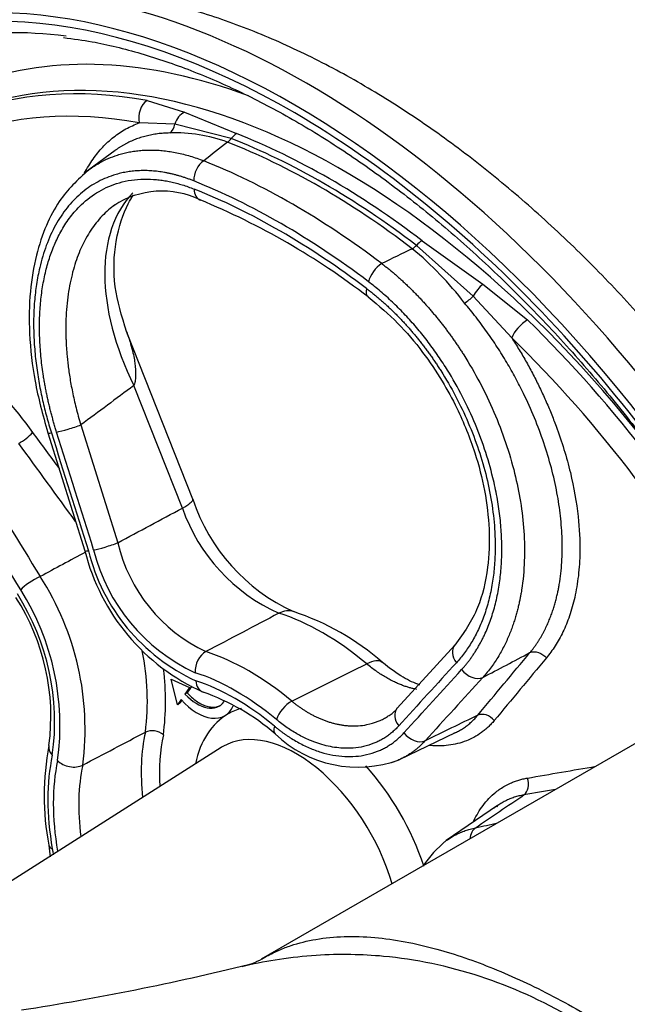
# Model space of a CAD drawing. Units: millimetres. Extents: x 0 to 210, y 0 to 297.
# Drawn here: x 35 to 40, y 278 to 287 of the extents above; entities that cross this region are included whole.
import ezdxf

# ---------------------------------------------------------------- set-up
doc = ezdxf.new("R2010")
doc.units = ezdxf.units.MM
doc.layers.add('A9B6N0BS00', color=7, linetype='Continuous')
doc.layers.add('Default', color=7, linetype='Continuous')

# ---------------------------------------------------------------- blocks, each defined once
blk = doc.blocks.new('SE7')
at = {"layer": 'A9B6N0BS00', "color": 7, "linetype": 'Continuous'}
for p, q in [((26.3671, 50.6717), (26.7086, 50.565)), ((26.7086, 50.565), (27.1838, 50.3685)), ((26.6197, 50.4562), (26.2937, 50.4676)), ((27.1364, 50.3235), (26.6197, 50.4562)), ((26.0747, 50.2152), (25.8347, 50.0382)), ((29.3496, 48.8801), (28.8299, 49.3457)), ((28.8816, 49.3883), (29.4369, 48.9898)), ((29.4369, 48.9898), (29.8467, 48.6627)), ((29.7018, 48.5), (29.3496, 48.8801)), ((26.7845, 47.0209), (26.1836, 48.5404)), ((26.6894, 46.9401), (26.246, 48.0612)), ((25.7594, 47.7023), (26.0982, 46.6232)), ((25.4578, 47.6287), (25.7968, 46.5491)), ((29.1803, 45.6858), (28.6528, 45.1069)), ((26.5856, 45.3736), (26.5863, 45.3736)), ((26.6435, 45.1381), (26.5856, 45.3736)), ((26.5863, 45.3736), (26.7541, 45.2983)), ((26.7541, 45.2983), (26.7123, 45.2378)), ((26.6766, 45.1861), (26.6435, 45.1381)), ((26.733, 45.2498), (26.7123, 45.2378)), ((26.6641, 45.1501), (26.6435, 45.1381)), ((30.9856, 44.8734), (27.4097, 42.8088)), ((28.6764, 44.6377), (29.1872, 44.8844)), ((27.0442, 44.7481), (23.8304, 42.7047)), ((29.5729, 44.2158), (29.104, 43.897)), ((29.566, 44.2039), (29.5798, 44.2207))]:
    blk.add_line(p, q, dxfattribs=at)
for centre, radius, start, end in [((26.625, 48.9894), 1.3859, 69.85572, 92.13697), ((187.5001, -154.2534), 259.934, 128.102581, 128.163644), ((26.5021, 49.0499), 0.7923, 63.8139, 123.73114), ((24.3056, 43.5794), 6.6853, 52.35607, 67.61569), ((26.8915, 47.0104), 2.9873, 37.21609, 50.47378), ((317.9519, -347.8962), 491.8075, 126.379454, 126.449906), ((24.9396, 47.9852), 0.5179, 299.12497, 317.14477), ((28.4249, 47.5641), 1.728, 198.32031, 245.39854), ((28.2398, 47.476), 1.6405, 199.06584, 245.97922), ((27.5359, 46.9609), 1.4768, 193.21887, 244.66972), ((27.6704, 47.0158), 1.9308, 193.98699, 245.825), ((27.5574, 46.975), 1.7796, 193.8418, 245.26863), ((27.515, 46.9653), 1.6879, 194.00515, 245.211), ((23.2335, 44.9202), 2.5654, 352.53466, 32.88033), ((23.234, 44.9468), 2.3354, 352.15576, 32.20803), ((23.4765, 45.0324), 2.0095, 352.37028, 32.77862), ((23.338, 44.9817), 2.1825, 351.99401, 32.48069), ((26.9502, 43.7322), 2.3835, 48.83578, 71.51391), ((24.0875, 45.1763), 2.2812, 352.75434, 11.55618), ((24.0952, 45.1721), 2.4399, 352.73955, 6.90704), ((26.2132, 43.3458), 2.0216, 49.04188, 70.76911), ((28.2939, 45.6579), 1.0898, 226.11104, 290.33301), ((28.7378, 46.3968), 1.5764, 285.99963, 286.89065), ((27.8378, 44.3062), 2.4137, 169.03121, 190.81075), ((29.796, 43.0557), 1.0895, 129.55468, 146.18897), ((21.6144, 65.6756), 23.6066, 278.77561, 283.92151), ((27.0638, 43.4489), 0.7273, 283.59281, 299.18537)]:
    blk.add_arc(centre, radius, start, end, dxfattribs=at)
for centre, major_axis, ratio, start_param, end_param in [((27.6982, 43.5791), (4.3246, -7.4904), 0.57735, 1.564559, 4.535732), ((27.8259, 43.6529), (-4.3945, 7.6114), 0.57735, 5.857048, 6.283185), ((27.6916, 43.5753), (-4.2849, 7.4216), 0.57735, 4.703918, 6.283185), ((27.8259, 43.6529), (-4.3945, 7.6114), 0.57735, 4.715341, 5.857048), ((27.7884, 43.6312), (-4.1962, 7.2681), 0.57735, 5.870946, 6.283185), ((28.1563, 43.8436), (-3.7902, 6.5648), 0.57735, 4.869925, 6.182492), ((28.2628, 43.9051), (-3.8877, 6.7336), 0.57735, 5.674926, 6.182969), ((28.1069, 43.8151), (-3.7889, 6.5627), 0.57735, 5.828471, 6.19353), ((26.4078, 50.5293), (0.0285, 0.1574), 0.73353, 0.590718, 2.101559), ((27.9978, 43.7521), (-3.711, 6.4276), 0.57735, 5.828471, 6.19353), ((26.7413, 50.4244), (0.0643, 0.1465), 0.781763, 0.763555, 1.694794), ((26.5284, 50.48), (0.0023, -0.12), 0.774172, 0.480203, 1.356269), ((27.0844, 50.3924), (-0.0438, -0.1117), 0.661561, 0.744453, 1.184498), ((27.2057, 50.2316), (0.0584, 0.149), 0.661561, 0.727, 1.184498), ((27.9832, 43.7437), (-3.7777, 6.5431), 0.57735, 5.338618, 5.656957), ((28.0327, 43.7723), (-3.7871, 6.5595), 0.57735, 5.338618, 5.656957), ((27.9475, 43.7231), (-3.7706, 6.5309), 0.57735, 5.338618, 5.656957), ((26.9076, 49.984), (0.0592, 0.1486), 0.658929, 0.748156, 2.148957), ((27.6987, 43.5794), (-3.7614, 6.5149), 0.57735, 5.344098, 5.651477), ((27.5923, 43.518), (-3.6909, 6.3928), 0.57735, 5.344098, 5.651477), ((26.9107, 49.9096), (0.0593, 0.1486), 0.658825, 2.149101, 3.148649), ((27.5856, 43.5141), (-3.6506, 6.323), 0.57735, 5.344312, 5.651262), ((27.5112, 48.2925), (1.1863, -1.6102), 0.60232, 3.2388, 4.426407), ((28.8017, 49.4009), (-0.0728, -0.0954), 0.478543, 0.905625, 1.34567), ((28.8676, 49.272), (0.097, 0.1272), 0.478543, 0.888172, 1.34567), ((28.5017, 49.0637), (-0.0965, -0.1276), 0.482161, 4.045242, 5.446043), ((29.4121, 48.8824), (0.0898, 0.1324), 0.323775, 0.873117, 1.804356), ((28.4851, 49.0006), (0.0965, 0.1276), 0.482303, 2.304372, 3.147653), ((29.3027, 48.8783), (-0.0915, -0.0776), 0.253852, 1.007386, 1.883453), ((29.814, 48.5627), (0.1116, 0.1146), 0.35861, 0.938887, 2.449727), ((28.1069, 43.8151), (3.7889, -6.5627), 0.57735, 1.553751, 2.02551), ((27.9978, 43.7521), (3.711, -6.4276), 0.57735, 1.545523, 2.02551), ((25.6582, 47.6838), (-0.1527, -0.0479), 0.102838, 0.638074, 2.262884), ((25.6105, 47.6766), (0.1527, 0.0479), 0.102863, 3.089989, 3.142989), ((25.6105, 47.6766), (0.1527, 0.0479), 0.102863, 3.142989, 3.777651), ((25.997, 46.6047), (-0.1527, -0.0479), 0.102841, 0.637662, 2.262883), ((25.9495, 46.5971), (0.1526, 0.0479), 0.102885, 3.085642, 3.776596), ((25.3332, 46.2413), (0.1365, 0.0835), 0.238314, 1.017465, 2.531183), ((27.6111, 45.6872), (-0.0949, -0.3056), 0.692501, 3.14121, 3.732233), ((27.9737, 43.7382), (-1.2617, 2.1853), 0.57735, 5.270726, 5.724848), ((26.9225, 45.4812), (-0.049, -0.1523), 0.688398, 3.739406, 5.244926), ((27.297, 43.3475), (-1.2868, 2.2288), 0.57735, 5.280142, 5.715433), ((29.3008, 45.5807), (0.1183, -0.1078), 0.724949, 3.172329, 4.461626), ((28.3127, 45.2821), (-0.2064, -0.2445), 0.432561, 3.155216, 3.965064), ((29.349, 45.5182), (-0.1183, 0.1078), 0.724975, 1.322033, 2.836803), ((27.1787, 43.2792), (-1.2163, 2.1067), 0.57735, 5.280142, 5.715433), ((26.9281, 45.4068), (0.049, 0.1523), 0.688375, 2.103371, 3.138881), ((27.1721, 43.2754), (-1.1765, 2.0377), 0.57735, 5.280192, 5.715382), ((26.824, 45.4787), (-0.2537, 0.4394), 0.57735, 1.932819, 3.532306), ((26.824, 45.4787), (-0.2029, 0.3515), 0.57735, 1.956616, 3.40115), ((27.6596, 45.0556), (0.1024, 0.123), 0.439062, 0.820547, 2.326067), ((27.8941, 43.6923), (-0.7868, 1.3628), 0.57735, 6.138205, 6.283185), ((28.7733, 45.0018), (0.1183, -0.1078), 0.724952, 3.172362, 4.462035), ((27.8941, 43.6923), (-0.7868, 1.3628), 0.57735, 0, 0.566973), ((29.4583, 44.9464), (0.0922, -0.0768), 0.782789, 1.287856, 2.803005), ((26.4287, 44.8165), (0.1171, -0.0262), 0.691665, 0.901267, 2.444753), ((27.6407, 44.9954), (0.1024, 0.123), 0.439097, 2.326051, 3.141369), ((27.8215, 43.6503), (-1.0671, 1.8482), 0.57735, 0.560267, 0.914086), ((27.9019, 43.6967), (-1.0056, 1.7418), 0.57735, 0.560267, 0.860839), ((27.7304, 43.5977), (-0.6699, 1.1603), 0.57735, 4.311482, 6.283185), ((28.8212, 44.9391), (-0.1183, 0.1078), 0.724997, 1.323075, 2.836793), ((25.6245, 44.7318), (0.1564, -0.0337), 0.688398, 3.133007, 3.94458), ((27.7304, 43.5977), (-0.6699, 1.1603), 0.57735, 0, 0.024695), ((27.1787, 43.2792), (-1.2163, 2.1067), 0.57735, 0.567753, 1.003044), ((27.1721, 43.2754), (-1.1765, 2.0377), 0.57735, 0.567803, 1.002993), ((25.6728, 44.6821), (0.1564, -0.0337), 0.688375, 3.944542, 5.580614), ((27.2785, 43.3368), (-1.0872, 1.8831), 0.57735, 0.567803, 0.944603), ((27.8941, 43.6923), (-0.7868, 1.3628), 0.57735, 4.371083, 5.057867), ((29.7623, 44.4198), (-0.0204, 0.1183), 0.782789, 3.480181, 4.995329), ((29.4375, 43.8717), (-0.0342, 0.1563), 0.724997, 0.3048, 1.158062), ((25.6245, 43.8807), (0.1577, 0.0272), 0.439062, 3.120176, 3.141156), ((25.6245, 43.8807), (0.1577, 0.0272), 0.439062, 3.141156, 3.721846), ((25.6728, 43.8592), (-0.1577, -0.0272), 0.439097, 0.580269, 0.60043)]:
    blk.add_ellipse(centre, major_axis=major_axis, ratio=ratio, start_param=start_param, end_param=end_param, dxfattribs=at)
for points, knots in [([(32.4655, 46.5248), (32.3623, 46.6988), (32.1353, 47.0639), (31.7645, 47.6041), (31.3555, 48.1419), (30.9248, 48.6534), (30.4744, 49.1357), (30.0063, 49.5859), (29.5228, 50.0012), (29.026, 50.3786), (28.518, 50.7156), (28.0013, 51.0092), (27.4787, 51.2565), (26.9534, 51.4547), (26.4295, 51.6012), (25.9112, 51.6942), (25.4041, 51.7322), (24.9106, 51.7162), (24.5213, 51.6562), (24.2879, 51.6041), (24.2142, 51.5847)], [0, 0, 0, 0, 0.051052, 0.10852, 0.166043, 0.223651, 0.281377, 0.33925, 0.397295, 0.455528, 0.513951, 0.572541, 0.631231, 0.689853, 0.748197, 0.806, 0.862984, 0.918929, 0.973733, 1, 1, 1, 1]), ([(25.6001, 51.2473), (25.696, 51.2357), (25.9117, 51.2085), (26.3108, 51.1079), (26.7645, 50.9543), (27.2291, 50.7523), (27.6965, 50.5063), (28.1652, 50.2168), (28.6318, 49.8858), (29.0935, 49.5152), (29.5471, 49.1073), (29.9899, 48.6647), (30.4189, 48.1901), (30.8313, 47.6864), (31.2246, 47.157), (31.596, 46.6052), (31.843, 46.1993), (31.9686, 45.9804), (31.9832, 45.9547)], [0, 0, 0, 0, 0.041338, 0.10933, 0.177189, 0.244974, 0.312726, 0.380472, 0.448224, 0.515995, 0.583789, 0.651606, 0.719446, 0.787306, 0.855181, 0.923067, 0.99096, 1, 1, 1, 1]), ([(25.791, 50.001), (25.7923, 50.0034), (25.817, 50.0511), (25.8693, 50.1374), (25.958, 50.2474), (26.0583, 50.3392), (26.1695, 50.4149), (26.2522, 50.45), (26.2937, 50.4676)], [0, 0, 0, 0, 0.010566, 0.211881, 0.40799, 0.604277, 0.801408, 1, 1, 1, 1]), ([(26.5733, 50.3744), (26.5639, 50.3742), (26.5452, 50.3737), (26.5173, 50.3721), (26.4898, 50.3698), (26.4626, 50.3666), (26.4357, 50.3628), (26.4092, 50.3581), (26.3831, 50.3528), (26.3573, 50.3467), (26.332, 50.3398), (26.307, 50.3323), (26.2825, 50.3241), (26.2584, 50.3152), (26.2348, 50.3056), (26.2116, 50.2953), (26.1888, 50.2844), (26.1666, 50.2729), (26.1448, 50.2607), (26.1235, 50.248), (26.1026, 50.2346), (26.0844, 50.2222), (26.0731, 50.2141), (26.0686, 50.2107)], [0, 0, 0, 0, 0.049619, 0.099182, 0.148675, 0.198088, 0.247407, 0.296621, 0.345718, 0.394685, 0.443513, 0.492187, 0.540698, 0.589034, 0.637183, 0.685135, 0.732878, 0.780402, 0.827697, 0.874752, 0.921557, 0.968102, 1, 1, 1, 1]), ([(25.8353, 50.0387), (25.8656, 50.0611), (25.9482, 50.1146), (26.053, 50.1605), (26.1435, 50.187), (26.1926, 50.1985), (26.2435, 50.2076), (26.2959, 50.2141), (26.3498, 50.218), (26.4052, 50.219), (26.4619, 50.2171), (26.5198, 50.2123), (26.5788, 50.2045), (26.6387, 50.1937), (26.6993, 50.1798), (26.7606, 50.1629), (26.8223, 50.1431), (26.8637, 50.1274), (26.8844, 50.1195)], [0, 0, 0, 0, 0.108222, 0.284777, 0.332439, 0.380856, 0.429978, 0.47975, 0.530115, 0.581014, 0.632386, 0.684171, 0.736306, 0.788727, 0.84137, 0.894172, 0.94707, 1, 1, 1, 1]), ([(25.8354, 50.0387), (25.7278, 49.9422), (25.5854, 49.8094), (25.4361, 49.5254), (25.3445, 49.2517), (25.2896, 48.9187), (25.2824, 48.5322), (25.3326, 48.0858), (25.4094, 47.8021), (25.4578, 47.6296)], [0, 0, 0, 0, 0.187266, 0.29733, 0.417069, 0.547853, 0.687967, 0.839151, 1, 1, 1, 1]), ([(26.7932, 49.9355), (26.7831, 49.9395), (26.763, 49.9474), (26.7328, 49.9582), (26.7027, 49.9684), (26.6728, 49.9778), (26.6429, 49.9864), (26.6132, 49.9943), (26.5837, 50.0014), (26.5542, 50.0077), (26.525, 50.0132), (26.4959, 50.0179), (26.4669, 50.0219), (26.4382, 50.0251), (26.4096, 50.0275), (26.3812, 50.0291), (26.353, 50.03), (26.3251, 50.03), (26.2973, 50.0293), (26.2697, 50.0278), (26.2424, 50.0255), (26.2153, 50.0224), (26.1885, 50.0185), (26.1619, 50.0139), (26.1355, 50.0085), (26.1094, 50.0023), (26.0836, 49.9953), (26.0109, 49.9731), (25.8969, 49.9235), (25.7543, 49.823), (25.6301, 49.6927), (25.5252, 49.5336), (25.4411, 49.3501), (25.3859, 49.1651), (25.3527, 48.9915), (25.3344, 48.8354), (25.3266, 48.6723), (25.3291, 48.5039), (25.3418, 48.3317), (25.3601, 48.1907), (25.3786, 48.0813), (25.3936, 48.0028), (25.4102, 47.9255), (25.4282, 47.8495), (25.4477, 47.7748), (25.4683, 47.7013), (25.4832, 47.6528), (25.4906, 47.6287)], [0, 0, 0, 0, 0.009704, 0.019392, 0.029066, 0.038727, 0.048376, 0.058014, 0.067641, 0.077259, 0.086869, 0.096472, 0.106069, 0.11566, 0.125248, 0.134833, 0.144416, 0.153999, 0.163582, 0.173167, 0.182754, 0.192346, 0.201942, 0.211545, 0.221155, 0.230774, 0.240403, 0.250042, 0.313091, 0.375448, 0.437555, 0.499887, 0.563139, 0.62472, 0.667691, 0.709325, 0.749869, 0.793166, 0.834784, 0.87499, 0.893813, 0.912277, 0.930407, 0.948223, 0.965748, 0.983, 1, 1, 1, 1]), ([(25.5385, 47.6359), (25.5343, 47.6494), (25.5259, 47.6765), (25.5139, 47.7173), (25.5022, 47.7586), (25.491, 47.8003), (25.4802, 47.8423), (25.4698, 47.8848), (25.4599, 47.9277), (25.4505, 47.971), (25.4416, 48.0147), (25.4332, 48.0588), (25.4253, 48.1033), (25.4115, 48.1877), (25.3952, 48.3132), (25.383, 48.4793), (25.3806, 48.6417), (25.3881, 48.7989), (25.4058, 48.9493), (25.4333, 49.0932), (25.4706, 49.2288), (25.5174, 49.3542), (25.5778, 49.4779), (25.653, 49.596), (25.7599, 49.7212), (25.9015, 49.8344), (26.056, 49.9058), (26.1936, 49.9403), (26.3073, 49.9531), (26.4029, 49.9521), (26.4776, 49.9451), (26.5295, 49.9376), (26.582, 49.9276), (26.635, 49.9149), (26.6884, 49.8997), (26.7422, 49.882), (26.7783, 49.8681), (26.7963, 49.8611)], [0, 0, 0, 0, 0.009882, 0.019845, 0.029894, 0.040032, 0.050262, 0.06059, 0.071019, 0.081553, 0.092197, 0.102955, 0.113832, 0.124832, 0.165035, 0.206657, 0.249966, 0.290408, 0.332002, 0.374999, 0.415963, 0.457446, 0.499658, 0.549805, 0.599633, 0.674423, 0.749721, 0.791048, 0.832687, 0.874745, 0.892562, 0.910392, 0.928243, 0.946123, 0.964037, 0.981994, 1, 1, 1, 1]), ([(26.1802, 48.5492), (26.1321, 48.7036), (26.0499, 48.9769), (26.0695, 49.4116), (26.159, 49.673), (26.2263, 49.7837), (26.2417, 49.8066)], [0, 0, 0, 0, 0.2728, 0.570441, 0.894913, 1, 1, 1, 1]), ([(26.0711, 49.7155), (26.0514, 49.7014), (25.9908, 49.6535), (25.8984, 49.5566), (25.8061, 49.417), (25.7318, 49.2571), (25.6751, 49.0771), (25.6366, 48.871), (25.6247, 48.7116), (25.6228, 48.6138), (25.6225, 48.5832), (25.6226, 48.5488), (25.6233, 48.5106), (25.6247, 48.4685), (25.627, 48.4227), (25.6304, 48.3731), (25.6351, 48.3199), (25.6411, 48.2631), (25.6489, 48.2029), (25.6583, 48.1395), (25.6697, 48.0729), (25.6832, 48.0034), (25.6988, 47.9312), (25.7167, 47.8567), (25.7367, 47.78), (25.7518, 47.7284), (25.7594, 47.7023)], [0, 0, 0, 0, 0.044569, 0.140585, 0.236475, 0.324871, 0.418427, 0.516348, 0.61765, 0.629096, 0.642107, 0.656661, 0.672731, 0.690289, 0.7093, 0.729726, 0.751525, 0.774648, 0.799044, 0.824654, 0.851415, 0.879262, 0.908122, 0.937919, 0.968572, 1, 1, 1, 1]), ([(28.5131, 49.1792), (28.523, 49.1716), (28.5428, 49.1563), (28.5723, 49.1327), (28.6017, 49.1085), (28.631, 49.0838), (28.66, 49.0585), (28.6888, 49.0327), (28.7175, 49.0064), (28.7458, 48.9796), (28.7739, 48.9524), (28.8018, 48.9247), (28.8294, 48.8965), (28.8566, 48.868), (28.8836, 48.8391), (28.9102, 48.8099), (28.9365, 48.7803), (28.9625, 48.7504), (28.988, 48.7202), (29.0132, 48.6897), (29.0381, 48.659), (29.0625, 48.6281), (29.0865, 48.597), (29.1101, 48.5657), (29.1332, 48.5342), (29.156, 48.5026), (29.1783, 48.4709), (29.2001, 48.4392), (29.2215, 48.4074), (29.2424, 48.3755), (29.3087, 48.2721), (29.4144, 48.0897), (29.5436, 47.82), (29.6508, 47.5409), (29.7314, 47.2655), (29.7868, 46.9935), (29.8177, 46.7243), (29.8224, 46.4526), (29.8051, 46.2673), (29.7878, 46.1616), (29.7821, 46.1298), (29.7753, 46.0951), (29.7671, 46.0577), (29.7576, 46.0177), (29.7464, 45.9754), (29.7336, 45.931), (29.7189, 45.8848), (29.7021, 45.837), (29.6832, 45.7879), (29.662, 45.7379), (29.6383, 45.6872), (29.612, 45.6362), (29.583, 45.5853), (29.5512, 45.5348), (29.5165, 45.485), (29.479, 45.4362), (29.452, 45.4053), (29.4383, 45.3897)], [0, 0, 0, 0, 0.008966, 0.017932, 0.026894, 0.03585, 0.044798, 0.053734, 0.062657, 0.071564, 0.080453, 0.08932, 0.098163, 0.10698, 0.115768, 0.124525, 0.133248, 0.141935, 0.150583, 0.15919, 0.167753, 0.17627, 0.184739, 0.193157, 0.201522, 0.209832, 0.218084, 0.226277, 0.234409, 0.242477, 0.250479, 0.312282, 0.374896, 0.437869, 0.500732, 0.55874, 0.620043, 0.684114, 0.750304, 0.757714, 0.765991, 0.775121, 0.785091, 0.795884, 0.807484, 0.81987, 0.833021, 0.84691, 0.861513, 0.876799, 0.892737, 0.909292, 0.92643, 0.94411, 0.962294, 0.980938, 1, 1, 1, 1]), ([(29.2441, 45.4616), (29.2509, 45.4692), (29.2645, 45.4843), (29.2843, 45.508), (29.3038, 45.5325), (29.3229, 45.5579), (29.3417, 45.5842), (29.36, 45.6115), (29.3779, 45.6397), (29.3954, 45.6689), (29.4125, 45.699), (29.429, 45.7302), (29.4451, 45.7623), (29.4743, 45.8247), (29.5133, 45.9225), (29.555, 46.0633), (29.5858, 46.2124), (29.6054, 46.3685), (29.6133, 46.5304), (29.61, 46.6979), (29.5954, 46.8691), (29.5693, 47.0421), (29.5258, 47.2466), (29.4583, 47.4809), (29.3595, 47.7403), (29.2387, 47.9931), (29.1184, 48.2004), (29.0087, 48.3647), (28.9161, 48.4899), (28.8184, 48.6096), (28.7334, 48.7037), (28.6638, 48.7753), (28.611, 48.8266), (28.5573, 48.8762), (28.5028, 48.9238), (28.4475, 48.9696), (28.4101, 48.9984), (28.3914, 49.0128)], [0, 0, 0, 0, 0.009865, 0.019814, 0.029851, 0.039981, 0.050207, 0.060533, 0.070963, 0.081502, 0.092153, 0.102921, 0.113811, 0.124828, 0.164997, 0.206618, 0.249957, 0.290387, 0.331981, 0.374985, 0.415924, 0.457407, 0.49964, 0.562059, 0.624236, 0.686644, 0.749719, 0.785193, 0.820803, 0.856615, 0.892687, 0.910442, 0.928239, 0.946087, 0.963992, 0.981961, 1, 1, 1, 1]), ([(28.3748, 48.9498), (28.3846, 48.9423), (28.404, 48.9275), (28.433, 48.9044), (28.4619, 48.8808), (28.4905, 48.8567), (28.5189, 48.832), (28.547, 48.8068), (28.575, 48.781), (28.6027, 48.7547), (28.6301, 48.7279), (28.6573, 48.7006), (28.6843, 48.6727), (28.7109, 48.6444), (28.7373, 48.6155), (28.7635, 48.5862), (28.7893, 48.5564), (28.8148, 48.5261), (28.8401, 48.4954), (28.865, 48.4642), (28.8896, 48.4325), (28.9139, 48.4005), (28.9379, 48.3679), (28.9616, 48.335), (28.9849, 48.3016), (29.0078, 48.2679), (29.0304, 48.2337), (29.0939, 48.1351), (29.1914, 47.9673), (29.3078, 47.7235), (29.403, 47.4737), (29.4761, 47.2197), (29.526, 46.967), (29.5487, 46.7446), (29.5524, 46.5564), (29.5447, 46.4001), (29.5289, 46.2737), (29.5103, 46.174), (29.4927, 46.0978), (29.4725, 46.0253), (29.45, 45.9565), (29.4251, 45.8912), (29.398, 45.8294), (29.3689, 45.7708), (29.3379, 45.7155), (29.305, 45.6633), (29.2703, 45.6141), (29.2341, 45.5676), (29.2085, 45.5387), (29.1958, 45.5244)], [0, 0, 0, 0, 0.00972, 0.019423, 0.02911, 0.038783, 0.048441, 0.058087, 0.067721, 0.077344, 0.086957, 0.096563, 0.10616, 0.115752, 0.125338, 0.13492, 0.1445, 0.154078, 0.163655, 0.173234, 0.182814, 0.192397, 0.201985, 0.211578, 0.221178, 0.230787, 0.240404, 0.250033, 0.313179, 0.375554, 0.437616, 0.49986, 0.563114, 0.624684, 0.667643, 0.709274, 0.749824, 0.772799, 0.795264, 0.817259, 0.838821, 0.859989, 0.880799, 0.901286, 0.921484, 0.941425, 0.961139, 0.980655, 1, 1, 1, 1]), ([(28.3886, 48.8731), (28.4901, 48.7898), (28.6531, 48.653), (28.8839, 48.381), (29.0621, 48.1171), (29.229, 47.8097), (29.3661, 47.4696), (29.4622, 47.0937), (29.5043, 46.7364), (29.4901, 46.3696), (29.3969, 45.9855), (29.2666, 45.801), (29.1803, 45.6858)], [0, 0, 0, 0, 0.099521, 0.18945, 0.268919, 0.338588, 0.447247, 0.538404, 0.633223, 0.733716, 0.854421, 1, 1, 1, 1]), ([(23.0339, 48.5856), (23.0537, 48.6012), (23.0932, 48.6324), (23.1568, 48.6716), (23.2231, 48.7052), (23.2924, 48.7325), (23.3646, 48.7536), (23.4394, 48.7685), (23.5828, 48.7845), (23.8037, 48.7711), (24.0948, 48.6813), (24.3486, 48.5526), (24.5592, 48.4137), (24.7369, 48.2726), (24.9013, 48.1221), (25.052, 47.9654), (25.1911, 47.8036), (25.277, 47.6891), (25.3192, 47.6329)], [0, 0, 0, 0, 0.036086, 0.071991, 0.10775, 0.143399, 0.178978, 0.214524, 0.25008, 0.376864, 0.49986, 0.60326, 0.677748, 0.749856, 0.816973, 0.879812, 0.940971, 1, 1, 1, 1]), ([(29.8689, 45.6164), (29.8745, 45.6233), (29.8858, 45.6369), (29.902, 45.658), (29.9177, 45.6794), (29.9327, 45.7012), (29.9471, 45.7231), (29.9609, 45.7454), (29.9742, 45.7678), (29.9868, 45.7904), (29.9989, 45.8131), (30.0104, 45.8359), (30.0213, 45.8588), (30.0317, 45.8816), (30.0416, 45.9045), (30.0509, 45.9273), (30.0597, 45.9501), (30.068, 45.9727), (30.0759, 45.9952), (30.0832, 46.0174), (30.0901, 46.0395), (30.0966, 46.0613), (30.1026, 46.0829), (30.1082, 46.1041), (30.1134, 46.125), (30.1183, 46.1455), (30.1228, 46.1656), (30.1269, 46.1853), (30.1307, 46.2045), (30.1342, 46.2233), (30.1477, 46.3006), (30.1636, 46.4408), (30.1668, 46.6508), (30.1515, 46.8642), (30.1186, 47.083), (30.0679, 47.3072), (29.9988, 47.5371), (29.9132, 47.7659), (29.835, 47.9402), (29.7745, 48.0613), (29.7372, 48.1323), (29.6981, 48.2033), (29.6571, 48.2742), (29.6144, 48.3448), (29.5699, 48.415), (29.5237, 48.4846), (29.476, 48.5534), (29.4267, 48.6213), (29.376, 48.688), (29.324, 48.7536), (29.2883, 48.796), (29.2704, 48.8172)], [0, 0, 0, 0, 0.010653, 0.021206, 0.031654, 0.04199, 0.052209, 0.062307, 0.072277, 0.082115, 0.091815, 0.101374, 0.110785, 0.120044, 0.129146, 0.138088, 0.146865, 0.155473, 0.163907, 0.172164, 0.18024, 0.188132, 0.195835, 0.203348, 0.210666, 0.217786, 0.224706, 0.231423, 0.237934, 0.244237, 0.250329, 0.315205, 0.37878, 0.440568, 0.50014, 0.562722, 0.625422, 0.687914, 0.749879, 0.769745, 0.789843, 0.810159, 0.830677, 0.85138, 0.872252, 0.893274, 0.914429, 0.935698, 0.957062, 0.978503, 1, 1, 1, 1]), ([(26.1746, 48.5627), (26.1783, 48.5538), (26.1896, 48.5253), (26.2033, 48.4856), (26.2211, 48.4272), (26.2362, 48.3676), (26.2493, 48.3012), (26.2564, 48.251), (26.26, 48.2119), (26.2614, 48.1799), (26.2613, 48.1506), (26.2596, 48.1241), (26.2565, 48.1005), (26.2523, 48.0796), (26.248, 48.0671), (26.246, 48.0612)], [0, 0, 0, 0, 0.057965, 0.183087, 0.247544, 0.412503, 0.539749, 0.637288, 0.704428, 0.766306, 0.82299, 0.874566, 0.921146, 0.962884, 1, 1, 1, 1]), ([(29.7018, 48.5), (29.7252, 48.463), (29.7719, 48.3891), (29.8377, 48.2756), (29.9, 48.1608), (29.9583, 48.0446), (30.0126, 47.9272), (30.0629, 47.809), (30.1485, 47.5885), (30.2473, 47.2674), (30.3151, 46.8795), (30.3306, 46.5655), (30.3155, 46.3203), (30.2822, 46.1247), (30.2341, 45.9533), (30.1737, 45.8051), (30.1031, 45.6763), (30.047, 45.6035), (30.0194, 45.5678)], [0, 0, 0, 0, 0.036086, 0.071991, 0.10775, 0.143399, 0.178978, 0.214524, 0.25008, 0.376864, 0.49986, 0.60326, 0.677748, 0.749856, 0.816973, 0.879812, 0.940971, 1, 1, 1, 1]), ([(26.6894, 46.9401), (26.7182, 46.9561), (26.7629, 46.9845), (26.7853, 47.0099), (26.7854, 47.0187), (26.7845, 47.0208)], [0, 0, 0, 0, 0.493676, 0.853697, 1, 1, 1, 1]), ([(29.8689, 45.6164), (29.8884, 45.6267), (29.9488, 45.6305), (30.0036, 45.5893), (30.0194, 45.5678)], [0, 0, 0, 0, 0.503052, 1, 1, 1, 1]), ([(28.8614, 45.3201), (28.8128, 45.337), (28.7015, 45.3876), (28.5897, 45.4722), (28.5192, 45.5265)], [0, 0, 0, 0, 0.465895, 1, 1, 1, 1]), ([(28.8318, 45.2803), (28.8297, 45.2807), (28.8185, 45.2829), (28.7974, 45.2876), (28.7676, 45.2954), (28.7357, 45.3052), (28.7019, 45.3171), (28.6662, 45.3314), (28.6287, 45.3484), (28.5895, 45.3681), (28.5488, 45.3908), (28.5068, 45.4166), (28.4637, 45.4457), (28.4196, 45.4779), (28.3903, 45.5017), (28.3754, 45.5138)], [0, 0, 0, 0, 0.013755, 0.075712, 0.141736, 0.211757, 0.285684, 0.363408, 0.4448, 0.529708, 0.617954, 0.709341, 0.803646, 0.900621, 1, 1, 1, 1]), ([(26.733, 45.2498), (26.7595, 45.2203), (26.7871, 45.1954), (26.8301, 45.1647), (26.8446, 45.1557), (26.8732, 45.1405), (26.8874, 45.1343), (26.9156, 45.1247), (26.9296, 45.1212), (26.9566, 45.1173), (26.9696, 45.1168), (26.9947, 45.1188), (27.0069, 45.1213), (27.0268, 45.128), (27.0348, 45.1317), (27.0424, 45.1361)], [0, 0, 0, 0, 0.258487, 0.258487, 0.387731, 0.387731, 0.516974, 0.516974, 0.646218, 0.646218, 0.775461, 0.775461, 0.904705, 0.904705, 1, 1, 1, 1]), ([(27.6899, 45.1724), (27.697, 45.1666), (27.7114, 45.1548), (27.7337, 45.1378), (27.7567, 45.121), (27.7807, 45.1044), (27.8055, 45.0882), (27.8312, 45.0724), (27.8577, 45.0571), (27.8851, 45.0424), (27.9133, 45.0284), (27.9422, 45.0152), (27.9719, 45.0027), (28.0023, 44.9913), (28.0334, 44.9809), (28.0651, 44.9716), (28.0973, 44.9636), (28.1301, 44.9569), (28.1633, 44.9516), (28.1968, 44.9479), (28.2251, 44.9461), (28.2591, 44.9454), (28.3088, 44.9467), (28.3878, 44.9571), (28.4475, 44.975), (28.4807, 44.9885)], [0, 0, 0, 0, 0.027732, 0.05628, 0.08565, 0.115848, 0.146879, 0.178747, 0.211453, 0.244998, 0.279379, 0.314593, 0.350635, 0.387495, 0.425164, 0.463629, 0.502874, 0.542881, 0.583628, 0.625092, 0.667246, 0.689499, 0.752771, 0.856704, 1, 1, 1, 1]), ([(28.4807, 44.9885), (28.4937, 44.9937), (28.5191, 45.0052), (28.5557, 45.0251), (28.5906, 45.0477), (28.6228, 45.0721), (28.643, 45.0896), (28.6523, 45.0984)], [0, 0, 0, 0, 0.204569, 0.408683, 0.612067, 0.814449, 1, 1, 1, 1]), ([(28.6683, 44.9454), (28.663, 44.9396), (28.6523, 44.9282), (28.6358, 44.9119), (28.6191, 44.8964), (28.6021, 44.8819), (28.5849, 44.8681), (28.5675, 44.8552), (28.5499, 44.8431), (28.5321, 44.8317), (28.5141, 44.8212), (28.496, 44.8113), (28.4776, 44.8023), (28.4592, 44.7939), (28.4167, 44.7764), (28.3493, 44.7555), (28.255, 44.7407), (28.1655, 44.7395), (28.0821, 44.748), (28.0049, 44.763), (27.9284, 44.7852), (27.86, 44.8116), (27.8001, 44.8393), (27.7485, 44.8662), (27.6979, 44.896), (27.6481, 44.9288), (27.5987, 44.9646), (27.5664, 44.9909), (27.5501, 45.0041)], [0, 0, 0, 0, 0.020628, 0.040976, 0.061056, 0.080879, 0.100458, 0.119804, 0.138928, 0.157841, 0.176554, 0.195077, 0.213422, 0.231599, 0.249617, 0.336795, 0.419661, 0.49922, 0.563668, 0.626339, 0.687874, 0.748978, 0.791644, 0.833552, 0.87501, 0.916344, 0.957893, 1, 1, 1, 1]), ([(29.5417, 44.9942), (29.5373, 44.989), (29.5284, 44.9784), (29.5145, 44.9633), (29.5005, 44.9488), (29.4861, 44.9348), (29.4715, 44.9215), (29.4515, 44.9042), (29.4145, 44.8755), (29.359, 44.8404), (29.2858, 44.8065), (29.2079, 44.782), (29.1258, 44.7669), (29.0439, 44.7614), (28.985, 44.7639), (28.9538, 44.7669), (28.9501, 44.7673)], [0, 0, 0, 0, 0.031259, 0.062292, 0.093111, 0.123725, 0.154496, 0.184583, 0.246634, 0.372835, 0.492162, 0.624237, 0.749778, 0.869588, 0.984456, 1, 1, 1, 1]), ([(29.1826, 44.8822), (29.1877, 44.8845), (29.2054, 44.8929), (29.2348, 44.9086), (29.2699, 44.9309), (29.3032, 44.9555), (29.3345, 44.9824), (29.364, 45.0112), (29.3822, 45.0323), (29.3913, 45.0428)], [0, 0, 0, 0, 0.063765, 0.222948, 0.381049, 0.537931, 0.693465, 0.847526, 1, 1, 1, 1]), ([(27.5312, 44.9439), (27.5386, 44.9378), (27.5532, 44.9258), (27.5753, 44.9084), (27.5976, 44.8916), (27.62, 44.8754), (27.6426, 44.8597), (27.6654, 44.8445), (27.6982, 44.8236), (27.7413, 44.7981), (27.7952, 44.7699), (27.867, 44.7367), (27.9574, 44.7031), (28.0665, 44.6765), (28.173, 44.664), (28.2767, 44.6652), (28.3769, 44.6807), (28.4544, 44.7045), (28.5107, 44.7286), (28.5469, 44.747), (28.5825, 44.7681), (28.6174, 44.792), (28.6515, 44.819), (28.6848, 44.8489), (28.7059, 44.8711), (28.7165, 44.8824)], [0, 0, 0, 0, 0.017963, 0.035859, 0.053716, 0.071566, 0.089437, 0.107359, 0.12536, 0.16646, 0.207776, 0.249618, 0.331055, 0.413732, 0.499278, 0.578907, 0.661805, 0.748969, 0.782748, 0.817108, 0.852114, 0.887832, 0.924336, 0.9617, 1, 1, 1, 1]), ([(28.9106, 44.8106), (28.9052, 44.8047), (28.8941, 44.7927), (28.8763, 44.7748), (28.8569, 44.7567), (28.8359, 44.7383), (28.813, 44.72), (28.7883, 44.7018), (28.7616, 44.6838), (28.7329, 44.6664), (28.702, 44.6497), (28.6689, 44.6339), (28.6353, 44.62), (28.6125, 44.6119), (28.6017, 44.6084)], [0, 0, 0, 0, 0.062416, 0.128709, 0.198938, 0.273157, 0.351419, 0.433774, 0.520266, 0.610933, 0.705805, 0.804905, 0.908242, 1, 1, 1, 1]), ([(29.353, 44.0688), (29.3543, 44.0719), (29.3672, 44.1002), (29.3943, 44.1523), (29.4398, 44.2206), (29.4938, 44.2842), (29.5474, 44.3335), (29.5978, 44.3708), (29.6428, 44.3983), (29.6869, 44.4203), (29.7223, 44.4348), (29.7474, 44.4437), (29.7726, 44.4516), (29.8051, 44.4604), (29.832, 44.4656), (29.8455, 44.4681)], [0, 0, 0, 0, 0.01405, 0.129095, 0.248878, 0.374181, 0.505809, 0.584847, 0.667192, 0.753066, 0.81546, 0.845521, 0.876359, 0.937705, 1, 1, 1, 1]), ([(29.8123, 44.3136), (29.8049, 44.3122), (29.7902, 44.3095), (29.7685, 44.3046), (29.7469, 44.2988), (29.7256, 44.2923), (29.7046, 44.285), (29.6838, 44.2769), (29.6633, 44.268), (29.6431, 44.2583), (29.6233, 44.2478), (29.6039, 44.2364), (29.5848, 44.2243), (29.5662, 44.2113), (29.5524, 44.2009), (29.5448, 44.1949), (29.5431, 44.1936)], [0, 0, 0, 0, 0.073132, 0.146688, 0.220653, 0.29501, 0.369744, 0.444837, 0.520271, 0.596028, 0.67209, 0.748437, 0.825048, 0.901905, 0.978987, 1, 1, 1, 1]), ([(29.0905, 43.8872), (29.0981, 43.8928), (29.1179, 43.907), (29.1512, 43.9283), (29.191, 43.9503), (29.2329, 43.97), (29.2769, 43.9873), (29.3228, 44.0021), (29.3548, 44.0096), (29.3709, 44.0134)], [0, 0, 0, 0, 0.091902, 0.237287, 0.385366, 0.535919, 0.68871, 0.84349, 1, 1, 1, 1]), ([(25.4992, 43.82), (25.501, 43.8096), (25.504, 43.7915), (25.5068, 43.7735), (25.5079, 43.7658)], [0, 0, 0, 0, 0.569422, 1, 1, 1, 1]), ([(27.4183, 42.8138), (27.4324, 42.8219), (27.4874, 42.8525), (27.5776, 42.8968), (27.7163, 42.9489), (27.9899, 43.0177), (28.4238, 43.0313), (28.8984, 42.9417), (29.2716, 42.8259), (29.5347, 42.7273), (29.805, 42.6091), (30.0811, 42.4735), (30.2694, 42.3678), (30.3634, 42.315)], [0, 0, 0, 0, 0.016771, 0.066061, 0.115488, 0.213943, 0.417881, 0.606994, 0.685919, 0.764664, 0.843247, 0.921686, 1, 1, 1, 1]), ([(33.1224, 39.0385), (33.0836, 39.1097), (33.0089, 39.2464), (32.8978, 39.4397), (32.7939, 39.6142), (32.6975, 39.7702), (32.6093, 39.9083), (32.4441, 40.1587), (32.1962, 40.5061), (31.7245, 41.0881), (31.091, 41.7197), (30.2671, 42.3028), (29.4052, 42.6885), (28.7216, 42.8296), (28.2233, 42.8563), (27.9046, 42.8484), (27.5833, 42.8133), (27.3704, 42.7738), (27.2691, 42.7502)], [0, 0, 0, 0, 0.027645, 0.053132, 0.076455, 0.097612, 0.116602, 0.133426, 0.202334, 0.266941, 0.402828, 0.534074, 0.665128, 0.800571, 0.846672, 0.896489, 0.950029, 1, 1, 1, 1])]:
    blk.add_open_spline(points, degree=3, knots=knots, dxfattribs=at)
for points in [[(25.8095, 50.0189), (25.818, 50.0257), (25.8266, 50.0323), (25.8353, 50.0387)], [(28.7927, 49.3147), (28.6995, 49.2695), (28.6063, 49.2244), (28.5131, 49.1792)], [(25.3192, 47.6329), (25.3996, 47.5225), (25.4801, 47.4121), (25.5605, 47.3017)], [(25.4906, 47.6287), (25.6036, 47.2689), (25.7165, 46.9091), (25.8295, 46.5492)], [(25.8773, 46.5569), (25.7643, 46.9165), (25.6514, 47.2762), (25.5385, 47.6359)], [(25.7124, 46.8178), (25.5388, 47.0561), (25.3652, 47.2945), (25.1916, 47.5328)], [(24.8113, 47.2552), (25.0036, 46.9411), (25.1958, 46.627), (25.388, 46.3129)], [(25.21, 46.1915), (25.0177, 46.5056), (24.8255, 46.8197), (24.6332, 47.1338)], [(26.0982, 46.6232), (26.2952, 46.7289), (26.4923, 46.8345), (26.6894, 46.9401)], [(25.8024, 46.5364), (25.6642, 46.4619), (25.5261, 46.3874), (25.388, 46.3129)], [(27.5721, 45.9776), (27.3493, 45.8605), (27.1267, 45.7433), (26.904, 45.6261)], [(29.3913, 45.0428), (29.5505, 45.234), (29.7097, 45.4252), (29.8689, 45.6164)], [(29.4383, 45.3897), (29.5819, 45.4653), (29.7254, 45.5409), (29.8689, 45.6164)], [(30.0194, 45.5678), (29.8602, 45.3766), (29.701, 45.1854), (29.5417, 44.9942)], [(27.6899, 45.1724), (27.9185, 45.2861), (28.147, 45.4), (28.3754, 45.5138)], [(29.1958, 45.5244), (29.02, 45.3314), (28.8442, 45.1384), (28.6683, 44.9454)], [(28.7165, 44.8824), (28.8924, 45.0755), (29.0682, 45.2686), (29.2441, 45.4616)], [(29.4383, 45.3897), (29.2624, 45.1966), (29.0865, 45.0036), (28.9106, 44.8106)], [(26.775, 45.3104), (26.761, 45.2901), (26.747, 45.2699), (26.733, 45.2498)], [(26.6838, 45.1785), (26.6772, 45.169), (26.6707, 45.1595), (26.6641, 45.1501)], [(29.3913, 45.0428), (29.2311, 44.9654), (29.0708, 44.888), (28.9106, 44.8106)], [(25.7772, 44.5868), (25.9683, 44.6875), (26.1594, 44.7881), (26.3505, 44.8886)], [(29.8455, 44.4681), (30.0538, 44.5041), (30.2621, 44.54), (30.4704, 44.5759)], [(30.1026, 44.3636), (30.0058, 44.3469), (29.9091, 44.3302), (29.8123, 44.3136)], [(29.3709, 44.0134), (29.518, 44.1135), (29.6651, 44.2135), (29.8123, 44.3136)], [(29.3709, 44.0134), (29.4381, 44.0281), (29.5053, 44.0428), (29.5725, 44.0575)], [(25.4669, 43.8534), (25.4717, 43.8159), (25.4761, 43.7804), (25.4799, 43.7465)], [(27.2691, 42.7502), (27.2578, 42.7475), (27.2464, 42.7448), (27.2351, 42.7421)]]:
    blk.add_open_spline(points, degree=3, dxfattribs=at)

msp = doc.modelspace()

# ---------------------------------------------------------------- block references
at = {"layer": 'Default', "color": 7}
msp.add_blockref('SE7', (9.3015, 235.6546), dxfattribs=at)

doc.saveas('drawing.dxf')
